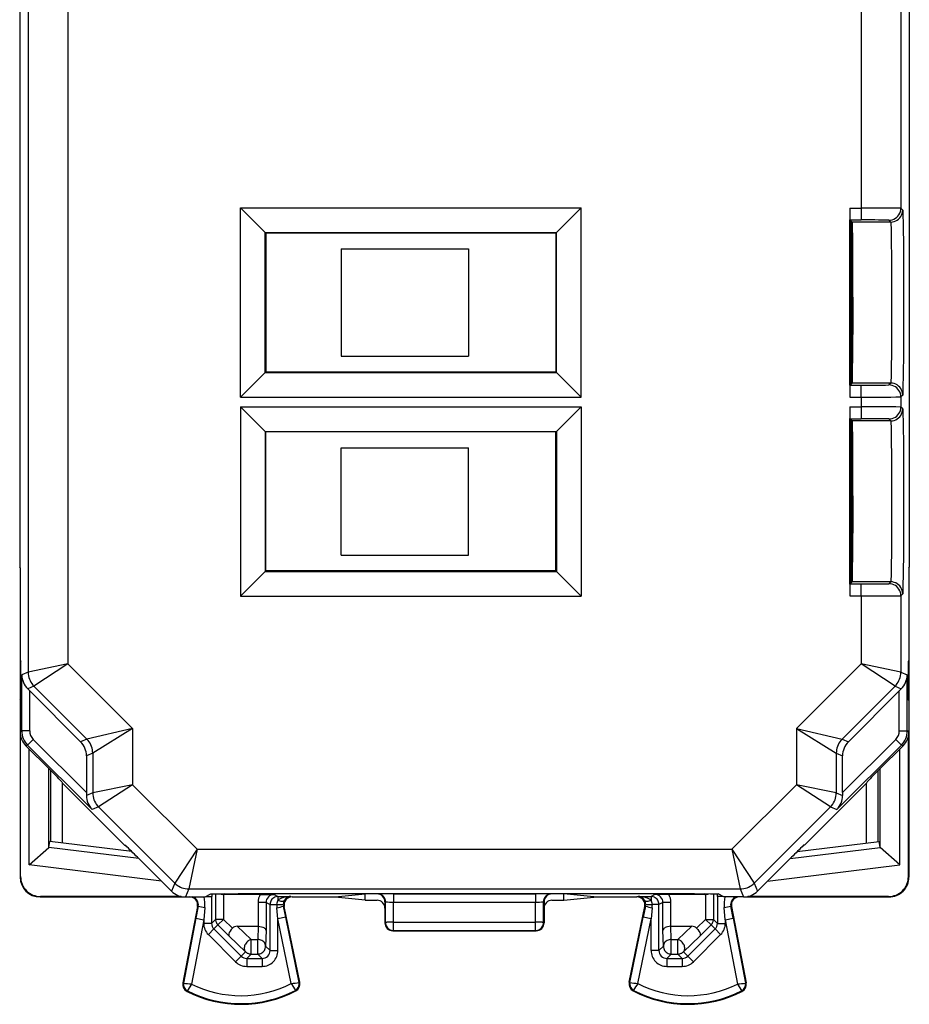
# Model space of a CAD drawing. Extents: x 0 to 420, y 0 to 297.
# Drawn here: x 305 to 328, y 109 to 134 of the extents above; entities that cross this region are included whole.
import ezdxf

# ---------------------------------------------------------------- set-up
doc = ezdxf.new("R2010")
doc.units = 0
doc.layers.get('0').update_dxf_attribs({"linetype": 'CONTINUOUS'})

msp = doc.modelspace()

# ---------------------------------------------------------------- linework, layer by layer
at = {"color": 7}
for p, q in [((305.378357, 151.185669), (305.378357, 117.59053)), ((306.378326, 150.978577), (306.378326, 117.79763)), ((327.537598, 148.540848), (327.537598, 120.235352)), ((305.165344, 142.188095), (305.165344, 120.235352)), ((326.324646, 134.510223), (326.324646, 129.265991)), ((327.324585, 134.516266), (327.324585, 129.259933)), ((310.719788, 129.269806), (311.341003, 128.648575)), ((310.719788, 129.269806), (319.283173, 129.269806)), ((310.719788, 124.506401), (310.719788, 129.269806)), ((319.283173, 129.269806), (318.661957, 128.648575)), ((319.283173, 124.506401), (319.283173, 129.269806)), ((326.040955, 129.265991), (326.040955, 128.968597)), ((326.040955, 129.265991), (326.324646, 129.265991)), ((326.324646, 129.265991), (326.324646, 128.966003)), ((327.371521, 129.213013), (327.324585, 129.259933)), ((326.040955, 124.80761), (326.040955, 128.968597)), ((326.051422, 128.95813), (326.043549, 128.966003)), ((326.043549, 128.966003), (326.324646, 128.966003)), ((326.064514, 128.945038), (326.051422, 128.95813)), ((326.064514, 124.831169), (326.064514, 128.945038)), ((326.096527, 128.913025), (326.064514, 128.945038)), ((326.094269, 128.915268), (326.094269, 124.860924)), ((327.071533, 128.913025), (326.096527, 128.913025)), ((327.071533, 128.913025), (327.024597, 128.959946)), ((311.341003, 128.648575), (318.661957, 128.648575)), ((311.341003, 125.127625), (311.341003, 128.648575)), ((311.351471, 128.638107), (311.341003, 128.648575)), ((318.651489, 128.638107), (311.351471, 128.638107)), ((311.351471, 128.638107), (311.351471, 125.1381)), ((318.651489, 128.638107), (318.661957, 128.648575)), ((318.651489, 128.638107), (318.651489, 125.1381)), ((318.661957, 125.127625), (318.661957, 128.648575)), ((313.251465, 128.238098), (313.251465, 125.538101)), ((313.251465, 128.238098), (316.451477, 128.238098)), ((316.451477, 128.238098), (316.451477, 125.538101)), ((313.251465, 125.538101), (316.451477, 125.538101)), ((310.719788, 124.506401), (311.341003, 125.127625)), ((311.351471, 125.1381), (311.341003, 125.127625)), ((311.341003, 125.127625), (318.661957, 125.127625)), ((318.651489, 125.1381), (311.351471, 125.1381)), ((318.651489, 125.1381), (318.661957, 125.127625)), ((319.283173, 124.506401), (318.661957, 125.127625)), ((326.051422, 124.818077), (326.043549, 124.810204)), ((326.064514, 124.831169), (326.051422, 124.818077)), ((326.096497, 124.863174), (326.064514, 124.831169)), ((327.071533, 124.863174), (326.096497, 124.863174)), ((327.071533, 124.863174), (327.024597, 124.816261)), ((326.040955, 124.80761), (326.040955, 124.510216)), ((326.043549, 124.810204), (326.324646, 124.810204)), ((326.324646, 124.510216), (326.324646, 124.810204)), ((310.719788, 124.506401), (319.283173, 124.506401)), ((326.040955, 124.510216), (326.324646, 124.510216)), ((326.324646, 124.510216), (326.324646, 124.265991)), ((327.371521, 124.563187), (327.324585, 124.516273)), ((327.324585, 124.516273), (327.324585, 124.259933)), ((310.719788, 124.269798), (310.719788, 119.506401)), ((310.719788, 124.269798), (311.341003, 123.648575)), ((310.719788, 124.269798), (319.283173, 124.269798)), ((319.283173, 124.269798), (318.661957, 123.648575)), ((319.283173, 124.269798), (319.283173, 119.506401)), ((326.040955, 124.265991), (326.324646, 124.265991)), ((326.040955, 124.265991), (326.040955, 123.968597)), ((326.324646, 124.265991), (326.324646, 123.965996)), ((327.371521, 124.213013), (327.324585, 124.259933)), ((326.040955, 119.80761), (326.040955, 123.968597)), ((326.043549, 123.965996), (326.324646, 123.965996)), ((326.051422, 123.958122), (326.043549, 123.965996)), ((326.064514, 123.94503), (326.051422, 123.958122)), ((326.064514, 119.831169), (326.064514, 123.94503)), ((326.096497, 123.913025), (326.064514, 123.94503)), ((326.094269, 123.915268), (326.094269, 119.860924)), ((327.071533, 123.913025), (326.096497, 123.913025)), ((327.071533, 123.913025), (327.024597, 123.959946)), ((311.341003, 123.648575), (311.341003, 120.127625)), ((311.341003, 123.648575), (318.661957, 123.648575)), ((311.351471, 123.6381), (311.341003, 123.648575)), ((318.651489, 123.6381), (311.351471, 123.6381)), ((311.351471, 120.1381), (311.351471, 123.6381)), ((318.651489, 123.6381), (318.661957, 123.648575)), ((318.651489, 120.1381), (318.651489, 123.6381)), ((318.661957, 123.648575), (318.661957, 120.127625)), ((313.251465, 120.538101), (313.251465, 123.238098)), ((313.251465, 123.238098), (316.451477, 123.238098)), ((316.451477, 120.538101), (316.451477, 123.238098)), ((313.251465, 120.538101), (316.451477, 120.538101)), ((305.176483, 120.213104), (305.165344, 120.235352)), ((305.176483, 120.213104), (305.176483, 117.8881)), ((305.176483, 120.213104), (305.176483, 120.085358)), ((310.719788, 119.506401), (311.341003, 120.127625)), ((311.351471, 120.1381), (311.341003, 120.127625)), ((311.341003, 120.127625), (318.661957, 120.127625)), ((318.651489, 120.1381), (311.351471, 120.1381)), ((318.651489, 120.1381), (318.661957, 120.127625)), ((319.283173, 119.506401), (318.661957, 120.127625)), ((327.526489, 120.213097), (327.537598, 120.235352)), ((327.526489, 120.213097), (327.526489, 117.8881)), ((305.176483, 120.085358), (305.176483, 120.063103)), ((305.176483, 120.063103), (305.176483, 112.438385)), ((326.040955, 119.80761), (326.040955, 119.510216)), ((326.051422, 119.818077), (326.043549, 119.810204)), ((326.043549, 119.810204), (326.324615, 119.810204)), ((326.064514, 119.831169), (326.051422, 119.818077)), ((326.096497, 119.863174), (326.064514, 119.831169)), ((327.071533, 119.863174), (326.096497, 119.863174)), ((326.324615, 119.510216), (326.324615, 119.810204)), ((327.071533, 119.863174), (327.024597, 119.816261)), ((310.719788, 119.506401), (319.283173, 119.506401)), ((326.040955, 119.510216), (326.324615, 119.510216)), ((326.324615, 119.510216), (326.324615, 117.79763)), ((327.371521, 119.563187), (327.324585, 119.516273)), ((327.324585, 119.516273), (327.324585, 117.59053)), ((305.176483, 117.8881), (305.18988, 117.861305)), ((327.526489, 117.8881), (327.513092, 117.861305)), ((327.526489, 117.8881), (327.526489, 116.8881)), ((305.187592, 116.910355), (305.187592, 117.865845)), ((306.378326, 117.79763), (305.378357, 117.59053)), ((306.378326, 117.79763), (305.524811, 117.236992)), ((308.001984, 116.173965), (306.378326, 117.79763)), ((324.700958, 116.173965), (326.324615, 117.79763)), ((327.324585, 117.59053), (326.324615, 117.79763)), ((327.178162, 117.236992), (326.324615, 117.79763)), ((327.51535, 116.910355), (327.51535, 117.865845)), ((305.378357, 117.59053), (305.218384, 117.524269)), ((305.218384, 116.112556), (305.218384, 117.524269)), ((327.324585, 117.59053), (327.484558, 117.524269)), ((327.484558, 116.112556), (327.484558, 117.524269)), ((305.524811, 117.236992), (305.366486, 117.171417)), ((305.418365, 117.119621), (305.366486, 117.171417)), ((306.855591, 115.906212), (305.524811, 117.236992)), ((325.847382, 115.906212), (327.178162, 117.236992)), ((327.178162, 117.236992), (327.336456, 117.171417)), ((327.284576, 117.119621), (327.336456, 117.171417)), ((305.176483, 116.8881), (305.18988, 116.914894)), ((305.418365, 116.112556), (305.418365, 117.119621)), ((306.697327, 115.84066), (305.418365, 117.119621)), ((326.005615, 115.84066), (327.284576, 117.119621)), ((327.284576, 116.112556), (327.284576, 117.119621)), ((327.526489, 116.8881), (327.513092, 116.914894)), ((305.176483, 116.8881), (305.176483, 116.0952)), ((327.526489, 116.8881), (327.526489, 116.0952)), ((308.001984, 116.173965), (306.855591, 115.906212)), ((308.001984, 116.173965), (307.002014, 115.552673)), ((308.001984, 116.173965), (308.001984, 114.76226)), ((324.700958, 116.173965), (325.847382, 115.906212)), ((324.700958, 116.173965), (324.700958, 114.762253)), ((324.700958, 116.173965), (325.700928, 115.552666)), ((305.218384, 116.112556), (305.176483, 116.0952)), ((305.187592, 112.449211), (305.187592, 115.990303)), ((305.418365, 116.112556), (305.218384, 116.112556)), ((306.855591, 115.906212), (306.697327, 115.84066)), ((325.847382, 115.906212), (326.005615, 115.84066)), ((327.284576, 116.112556), (327.484558, 116.112556)), ((327.526489, 116.0952), (327.484558, 116.112556)), ((327.51535, 112.449211), (327.51535, 115.990303)), ((327.526489, 116.094086), (327.526489, 112.438385)), ((305.364807, 115.759018), (305.322906, 115.741661)), ((305.924194, 115.140381), (305.322906, 115.741661)), ((305.506226, 115.900436), (305.364807, 115.759018)), ((306.988495, 114.135353), (305.364807, 115.759018)), ((305.399475, 112.743019), (305.399475, 115.665108)), ((306.843781, 114.562897), (305.506226, 115.900436)), ((327.338135, 115.759018), (325.714478, 114.135353)), ((327.196716, 115.900429), (325.859192, 114.562897)), ((326.778748, 115.140381), (327.380035, 115.741661)), ((327.196716, 115.900429), (327.338135, 115.759018)), ((327.303497, 112.743019), (327.303497, 115.665108)), ((327.380035, 115.741661), (327.338135, 115.759018)), ((307.002014, 115.552673), (306.843781, 115.487122)), ((306.843781, 115.487122), (306.843781, 114.562897)), ((307.002014, 115.552673), (307.002014, 114.555161)), ((325.700928, 115.552666), (325.700928, 114.555161)), ((325.700928, 115.552666), (325.859192, 115.487122)), ((325.859192, 114.562897), (325.859192, 115.487122)), ((305.899384, 113.188095), (305.899384, 115.165184)), ((326.803558, 113.188095), (326.803558, 115.165176)), ((305.951477, 113.328133), (305.951477, 115.113091)), ((326.751465, 113.328133), (326.751465, 115.113083)), ((306.224182, 114.836723), (306.239258, 114.800323)), ((306.239258, 114.800323), (307.801483, 113.238098)), ((306.239258, 113.292801), (306.239258, 114.800323)), ((308.001984, 114.76226), (307.002014, 114.555161)), ((308.001984, 114.76226), (307.148468, 114.201614)), ((308.001984, 114.76226), (309.624298, 113.139946)), ((324.700958, 114.762253), (323.078644, 113.139946)), ((325.700928, 114.555161), (324.700958, 114.762253)), ((325.554474, 114.201614), (324.700958, 114.762253)), ((326.463684, 114.800323), (324.901459, 113.238098)), ((326.47876, 114.836723), (326.463684, 114.800323)), ((326.463684, 113.292801), (326.463684, 114.800323)), ((306.843781, 114.562897), (306.843719, 114.489586)), ((307.002014, 114.555161), (306.843719, 114.489586)), ((325.700928, 114.555161), (325.859222, 114.489578)), ((325.859192, 114.562897), (325.859222, 114.489578)), ((307.148468, 114.201614), (306.988495, 114.135353)), ((307.148468, 114.201614), (309.06366, 112.28643)), ((325.554474, 114.201614), (323.639282, 112.28643)), ((325.554474, 114.201614), (325.714478, 114.135353)), ((305.399475, 112.743019), (305.895752, 113.182083)), ((308.160583, 112.903999), (305.895752, 113.182083)), ((305.899292, 113.187645), (305.896179, 113.182495)), ((305.899384, 113.188095), (305.920044, 113.331993)), ((307.985809, 113.078354), (305.920044, 113.331993)), ((307.801483, 113.238098), (307.822784, 113.238098)), ((324.542389, 112.903999), (326.80722, 113.182083)), ((324.717163, 113.078354), (326.782898, 113.331993)), ((324.901459, 113.238098), (324.880188, 113.238098)), ((326.803558, 113.188095), (326.782898, 113.331993)), ((326.80365, 113.187645), (326.806793, 113.182495)), ((327.303497, 112.743019), (326.80722, 113.182083)), ((308.126465, 112.938103), (308.980042, 112.084541)), ((309.624298, 113.139946), (309.06366, 112.28643)), ((309.624298, 113.139946), (309.417206, 112.139984)), ((309.624298, 113.139946), (323.078644, 113.139946)), ((323.078644, 113.139946), (323.639282, 112.28643)), ((323.078644, 113.139946), (323.285767, 112.139984)), ((324.576477, 112.938103), (323.722931, 112.084541)), ((308.73056, 112.334015), (305.399475, 112.743019)), ((323.972382, 112.334015), (327.303497, 112.743019)), ((305.187592, 112.449211), (305.176483, 112.43808)), ((327.51535, 112.449211), (327.526489, 112.43808)), ((309.06366, 112.28643), (308.980042, 112.084541)), ((323.639282, 112.28643), (323.722931, 112.084541)), ((305.687592, 111.949226), (305.676453, 111.938103)), ((309.228699, 111.949226), (305.687592, 111.949226)), ((309.417206, 112.139984), (309.333588, 111.938103)), ((309.417206, 112.139984), (323.285767, 112.139984)), ((309.826477, 111.938103), (309.976227, 112.012978)), ((309.847351, 111.948425), (309.992401, 111.950066)), ((309.849152, 111.949295), (309.994141, 111.950943)), ((309.992401, 111.950066), (309.994141, 111.950943)), ((309.992401, 111.950066), (309.992401, 111.274719)), ((309.994141, 112.014893), (309.994141, 111.950943)), ((310.09201, 112.018105), (310.09201, 111.374329)), ((310.295166, 112.001587), (310.291992, 112.001617)), ((310.291992, 112.001587), (310.291992, 111.374329)), ((310.295441, 112.001587), (310.335968, 112.021843)), ((311.215546, 112.001587), (310.295441, 112.001587)), ((311.215546, 112.001587), (311.560974, 111.999855)), ((311.560974, 111.999855), (311.660522, 111.950081)), ((311.660522, 111.950081), (311.660522, 111.859444)), ((311.660522, 111.950081), (311.98703, 111.950081)), ((311.675964, 112.02755), (321.026978, 112.02755)), ((311.98703, 111.950081), (312.013977, 111.938103)), ((313.09906, 111.938103), (313.851471, 112.013153)), ((313.851471, 111.938103), (313.851471, 112.013153)), ((314.151428, 112.013153), (313.851471, 112.013153)), ((314.165741, 112.016731), (314.151428, 112.013153)), ((314.565521, 112.020103), (314.565521, 111.809639)), ((314.565521, 112.020103), (318.137451, 112.020103)), ((318.137451, 112.020103), (318.137451, 111.809639)), ((318.551544, 112.013153), (318.537231, 112.016731)), ((318.851471, 112.013153), (318.551544, 112.013153)), ((318.851471, 111.938103), (318.851471, 112.013153)), ((319.603882, 111.938103), (318.851471, 112.013153)), ((320.715912, 111.950081), (320.688965, 111.938103)), ((320.715912, 111.950081), (321.04245, 111.950081)), ((321.141998, 111.999855), (321.04245, 111.950081)), ((321.04245, 111.950081), (321.04245, 111.859444)), ((321.487427, 112.001587), (321.141998, 111.999855)), ((322.407501, 112.001587), (321.487427, 112.001587)), ((322.366974, 112.021843), (322.407501, 112.001587)), ((322.407776, 112.001587), (322.41095, 112.001617)), ((322.41095, 112.001587), (322.41095, 111.374329)), ((322.610931, 112.018105), (322.610931, 111.374329)), ((322.708801, 112.014893), (322.708801, 111.950943)), ((322.710541, 111.950066), (322.708801, 111.950943)), ((322.853821, 111.949295), (322.708801, 111.950943)), ((322.855591, 111.948418), (322.710541, 111.950066)), ((322.710541, 111.950066), (322.710541, 111.274712)), ((322.876465, 111.938103), (322.726715, 112.012978)), ((323.285767, 112.139984), (323.369385, 111.938103)), ((327.015381, 111.949226), (323.474274, 111.949226)), ((327.015381, 111.949226), (327.026489, 111.938103)), ((305.6763, 111.938103), (309.333099, 111.938103)), ((309.635437, 111.700569), (309.267548, 109.776443)), ((309.333588, 111.938103), (309.826477, 111.938103)), ((309.654541, 111.709145), (309.596039, 111.403564)), ((309.654541, 111.709145), (309.635437, 111.700569)), ((311.360931, 111.799896), (311.16095, 111.799896)), ((311.16095, 111.799896), (311.16095, 111.200592)), ((311.360931, 111.799896), (311.360931, 111.092148)), ((311.360931, 111.799896), (311.460541, 111.750092)), ((311.460541, 110.591499), (311.460541, 111.750092)), ((311.460541, 111.750092), (311.627625, 111.750092)), ((311.627625, 111.750092), (311.79425, 111.748421)), ((311.856384, 111.426628), (311.798798, 111.706429)), ((311.798798, 111.706429), (311.818054, 111.697853)), ((312.209869, 109.791939), (311.818054, 111.697853)), ((312.013977, 111.938103), (313.09906, 111.938103)), ((313.09906, 111.930031), (313.09906, 111.938103)), ((313.851471, 111.85498), (313.09906, 111.930031)), ((313.851471, 111.85498), (313.851471, 111.938103)), ((313.851471, 111.85498), (314.151489, 111.85498)), ((314.365601, 111.816734), (314.351471, 111.813202)), ((314.351471, 111.813202), (314.351471, 111.654968)), ((314.366577, 111.295547), (314.365601, 111.816734)), ((314.565521, 111.809639), (318.137451, 111.809639)), ((314.566437, 111.306015), (314.565521, 111.809639)), ((318.136505, 111.306015), (318.137451, 111.809639)), ((318.336395, 111.295547), (318.337341, 111.816734)), ((318.351471, 111.813202), (318.337341, 111.816734)), ((318.351471, 111.813202), (318.351471, 111.654968)), ((318.551483, 111.85498), (318.851471, 111.85498)), ((318.851471, 111.85498), (318.851471, 111.938103)), ((318.851471, 111.85498), (319.603882, 111.930031)), ((319.603882, 111.938103), (320.688965, 111.938103)), ((319.603882, 111.930031), (319.603882, 111.938103)), ((320.493073, 109.791939), (320.884888, 111.697853)), ((320.904175, 111.706429), (320.846558, 111.426628)), ((320.904175, 111.706429), (320.884888, 111.697853)), ((320.908691, 111.748421), (321.075348, 111.750092)), ((321.242401, 111.750092), (321.075348, 111.750092)), ((321.34201, 111.799896), (321.242401, 111.750092)), ((321.242401, 110.591499), (321.242401, 111.750092)), ((321.541992, 111.799896), (321.34201, 111.799896)), ((321.34201, 111.092148), (321.34201, 111.799896)), ((321.541992, 111.200592), (321.541992, 111.799896)), ((323.369385, 111.938103), (322.876465, 111.938103)), ((323.106934, 111.403564), (323.048431, 111.709145)), ((323.048431, 111.709145), (323.067535, 111.700569)), ((323.067535, 111.700569), (323.435425, 109.776443)), ((323.369873, 111.938103), (327.026642, 111.938103)), ((309.821686, 111.671593), (309.79245, 111.366005)), ((311.660522, 111.38636), (311.631714, 111.666168)), ((314.351471, 111.654968), (314.351471, 111.28801)), ((318.351471, 111.654968), (318.351471, 111.28801)), ((321.071228, 111.666161), (321.04245, 111.38636)), ((322.910522, 111.366005), (322.881256, 111.671593)), ((309.596039, 111.403564), (309.284302, 109.773232)), ((309.79245, 111.366005), (309.483154, 109.748337)), ((309.596039, 111.403564), (309.79245, 111.366005)), ((309.79245, 111.366005), (309.79245, 111.274719)), ((309.992401, 111.274719), (309.79245, 111.274719)), ((309.992401, 111.274719), (310.09201, 111.374329)), ((310.050934, 111.133308), (310.150604, 111.232971)), ((310.291992, 111.374329), (310.09201, 111.374329)), ((310.291992, 111.374329), (310.150604, 111.232971)), ((310.432678, 110.95079), (310.150604, 111.232971)), ((310.513184, 111.153084), (310.291992, 111.374329)), ((310.985474, 110.869209), (310.636414, 111.2006)), ((310.636414, 111.2006), (311.159363, 111.2006)), ((311.159363, 111.2006), (311.150482, 110.869209)), ((311.15976, 111.2006), (311.160706, 111.200592)), ((311.856384, 111.426628), (311.660522, 111.38636)), ((311.994659, 109.760902), (311.660522, 111.38636)), ((311.660522, 110.591499), (311.660522, 111.38636)), ((312.193146, 109.788506), (311.856384, 111.426628)), ((314.351471, 111.28801), (314.366577, 111.295547)), ((314.566437, 111.306015), (318.136505, 111.306015)), ((314.566437, 111.095581), (314.566437, 111.306015)), ((318.136505, 111.095581), (318.136505, 111.306015)), ((318.336395, 111.295547), (318.351471, 111.28801)), ((320.509796, 109.788506), (320.846558, 111.426628)), ((320.708282, 109.760902), (321.04245, 111.38636)), ((321.04245, 111.38636), (320.846558, 111.426628)), ((321.04245, 110.591499), (321.04245, 111.38636)), ((321.543182, 111.2006), (321.542267, 111.200592)), ((321.543579, 111.2006), (322.066559, 111.2006)), ((321.55246, 110.869209), (321.543579, 111.2006)), ((322.066559, 111.2006), (321.717468, 110.869209)), ((322.189789, 111.153084), (322.41095, 111.374329)), ((322.270264, 110.95079), (322.552368, 111.232971)), ((322.41095, 111.374329), (322.610931, 111.374329)), ((322.41095, 111.374329), (322.552368, 111.232971)), ((322.652039, 111.133308), (322.552368, 111.232971)), ((322.710541, 111.274712), (322.610931, 111.374329)), ((322.710541, 111.274712), (322.910522, 111.274712)), ((322.910522, 111.366005), (323.106934, 111.403564)), ((322.910522, 111.366005), (323.219818, 109.748337)), ((322.910522, 111.366005), (322.910522, 111.274712)), ((323.106934, 111.403564), (323.41864, 109.773232)), ((310.050934, 111.133308), (309.909515, 110.991951)), ((309.909515, 110.991951), (310.592529, 110.308739)), ((310.050934, 111.133308), (310.733948, 110.450096)), ((310.844086, 110.560234), (310.432678, 110.95079)), ((311.360931, 111.092148), (311.350464, 110.701591)), ((314.551483, 111.088104), (314.566437, 111.095581)), ((314.551483, 111.088104), (318.151489, 111.088097)), ((314.566437, 111.095581), (318.136505, 111.095581)), ((318.136505, 111.095581), (318.151489, 111.088097)), ((321.352509, 110.701591), (321.34201, 111.092148)), ((322.270264, 110.95079), (321.858887, 110.560234)), ((322.652039, 111.133308), (321.969025, 110.450089)), ((322.793427, 110.991951), (322.110413, 110.308739)), ((322.652039, 111.133308), (322.793427, 110.991951)), ((310.985474, 110.869209), (311.150482, 110.869209)), ((310.985474, 110.501617), (310.985474, 110.869209)), ((311.150482, 110.501617), (311.150482, 110.869209)), ((311.350464, 110.701591), (311.460541, 110.591499)), ((321.352509, 110.701591), (321.242401, 110.591499)), ((321.55246, 110.869209), (321.717468, 110.869209)), ((321.55246, 110.501617), (321.55246, 110.869209)), ((321.717468, 110.501617), (321.717468, 110.869209)), ((310.733948, 110.450096), (310.844086, 110.560234)), ((310.875397, 110.391533), (310.985474, 110.501617)), ((310.985474, 110.501617), (311.150482, 110.501617)), ((311.150482, 110.501617), (311.26059, 110.391533)), ((311.460541, 110.591499), (311.660522, 110.591499)), ((321.242401, 110.591499), (321.04245, 110.591499)), ((321.55246, 110.501617), (321.442383, 110.391533)), ((321.55246, 110.501617), (321.717468, 110.501617)), ((321.717468, 110.501617), (321.827576, 110.391533)), ((321.858887, 110.560234), (321.969025, 110.450089)), ((310.733948, 110.450096), (310.592529, 110.308739)), ((310.875397, 110.391533), (311.26059, 110.391533)), ((310.875397, 110.391533), (310.875397, 110.191559)), ((311.26059, 110.391533), (311.26059, 110.191559)), ((321.442383, 110.391533), (321.827576, 110.391533)), ((321.442383, 110.391533), (321.442383, 110.191559)), ((321.827576, 110.391533), (321.827576, 110.191559)), ((321.969025, 110.450089), (322.110413, 110.308739)), ((310.875397, 110.191559), (311.26059, 110.191559)), ((321.442383, 110.191559), (321.827576, 110.191559)), ((309.284302, 109.773232), (309.267548, 109.776443)), ((312.193146, 109.788506), (312.209869, 109.791939)), ((320.509796, 109.788506), (320.493073, 109.791939)), ((323.41864, 109.773232), (323.435425, 109.776443)), ((309.3815, 109.575607), (309.37381, 109.560364)), ((312.098083, 109.589233), (312.105927, 109.574066)), ((320.604858, 109.589233), (320.597015, 109.574066)), ((323.321442, 109.575607), (323.329163, 109.560364))]:
    msp.add_line(p, q, dxfattribs=at)
for points in [[(327.024567, 128.959961), (327.067291, 128.963013), (327.1091, 128.972107), (327.1492, 128.987061), (327.186798, 129.007568), (327.221039, 129.033234), (327.251312, 129.063507), (327.276947, 129.097748), (327.297455, 129.135315), (327.312408, 129.175415), (327.321564, 129.217255), (327.324615, 129.259949)], [(327.071564, 128.913025), (327.114227, 128.916077), (327.156036, 128.925171), (327.196136, 128.940155), (327.233673, 128.960663), (327.267975, 128.986298), (327.298248, 129.016571), (327.323883, 129.050842), (327.344391, 129.088409), (327.359406, 129.12851), (327.368439, 129.170319), (327.37149, 129.213013)], [(327.371521, 129.213013), (327.371765, 129.212601), (327.372223, 129.210815), (327.373688, 129.197525), (327.375122, 129.172485), (327.377899, 129.087677), (327.381714, 128.885498), (327.387848, 128.236786), (327.390656, 127.596054), (327.390747, 126.211662), (327.388184, 125.593765), (327.384155, 125.085999), (327.378998, 124.735458), (327.375732, 124.618698), (327.374054, 124.584244), (327.372375, 124.566101), (327.371796, 124.563705), (327.371613, 124.563309), (327.371521, 124.563187)], [(326.096527, 128.913025), (326.096649, 128.912827), (326.096924, 128.912048), (326.097748, 128.906754), (326.10022, 128.864273), (326.1026, 128.782623), (326.106964, 128.509094), (326.110718, 128.068665), (326.113159, 127.518768), (326.11377, 126.539024), (326.110168, 125.62265), (326.104492, 125.091225), (326.101074, 124.936989), (326.098053, 124.872452), (326.097015, 124.864555), (326.09668, 124.863449), (326.096497, 124.863174)], [(327.071533, 128.913025), (327.071686, 128.912796), (327.072052, 128.911911), (327.07309, 128.905731), (327.076111, 128.856186), (327.07901, 128.762741), (327.084076, 128.464752), (327.08844, 127.980621), (327.090942, 127.407394), (327.090424, 126.200836), (327.087494, 125.661125), (327.082764, 125.214554), (327.078766, 125.003036), (327.076538, 124.930893), (327.073212, 124.871796), (327.072083, 124.864464), (327.071716, 124.863434), (327.071533, 124.863174)], [(327.37149, 124.563194), (327.368439, 124.605888), (327.359406, 124.647697), (327.344391, 124.687798), (327.323883, 124.725365), (327.298248, 124.759636), (327.267975, 124.789894), (327.233673, 124.815544), (327.196136, 124.836052), (327.156036, 124.851021), (327.114227, 124.860115), (327.071564, 124.863182)], [(327.324615, 124.516273), (327.321564, 124.558968), (327.312408, 124.600792), (327.297455, 124.640892), (327.276947, 124.678459), (327.251312, 124.712715), (327.221039, 124.742973), (327.186798, 124.768639), (327.1492, 124.789146), (327.1091, 124.8041), (327.067291, 124.813194), (327.024567, 124.816261)], [(327.024567, 123.959953), (327.067291, 123.963005), (327.1091, 123.972099), (327.1492, 123.987053), (327.186798, 124.007576), (327.221039, 124.033226), (327.251312, 124.063499), (327.276947, 124.097755), (327.297455, 124.135323), (327.312408, 124.175423), (327.321564, 124.217247), (327.324615, 124.259941)], [(327.071564, 123.913017), (327.114227, 123.916084), (327.156036, 123.925179), (327.196136, 123.940147), (327.233673, 123.960655), (327.267975, 123.986305), (327.298248, 124.016563), (327.323883, 124.050835), (327.344391, 124.088402), (327.359406, 124.128502), (327.368439, 124.170311), (327.37149, 124.213005)], [(327.371521, 124.213013), (327.371765, 124.212608), (327.372223, 124.210808), (327.373688, 124.197525), (327.375122, 124.172485), (327.377899, 124.087685), (327.381714, 123.885498), (327.387848, 123.236778), (327.390656, 122.596054), (327.390747, 121.211662), (327.388184, 120.593765), (327.384155, 120.085999), (327.378998, 119.735458), (327.375732, 119.618698), (327.374054, 119.584244), (327.372375, 119.566101), (327.371796, 119.563705), (327.371613, 119.563309), (327.371521, 119.563187)], [(326.096497, 123.913025), (326.096649, 123.912827), (326.096924, 123.912048), (326.097748, 123.906761), (326.10022, 123.864273), (326.1026, 123.782623), (326.106964, 123.509087), (326.110718, 123.068665), (326.113159, 122.518768), (326.11377, 121.539024), (326.110168, 120.62265), (326.104492, 120.091225), (326.101074, 119.936989), (326.098053, 119.872452), (326.097015, 119.864555), (326.09668, 119.863441), (326.096497, 119.863174)], [(327.071533, 123.913025), (327.071686, 123.912796), (327.072052, 123.911911), (327.07309, 123.905739), (327.076111, 123.856194), (327.07901, 123.762741), (327.084076, 123.464752), (327.08844, 122.980621), (327.090942, 122.407394), (327.090424, 121.200836), (327.087494, 120.661125), (327.082764, 120.214554), (327.078766, 120.003036), (327.076538, 119.930893), (327.073212, 119.871796), (327.072083, 119.864464), (327.071716, 119.863434), (327.071533, 119.863174)], [(327.324615, 119.516273), (327.321564, 119.558968), (327.312408, 119.600792), (327.297455, 119.640892), (327.276947, 119.678459), (327.251312, 119.712715), (327.221039, 119.742973), (327.186798, 119.768639), (327.1492, 119.789146), (327.1091, 119.8041), (327.067291, 119.813194), (327.024567, 119.816261)], [(327.37149, 119.563194), (327.368439, 119.605888), (327.359406, 119.647697), (327.344391, 119.687798), (327.323883, 119.725365), (327.298248, 119.759636), (327.267975, 119.789894), (327.233673, 119.815544), (327.196136, 119.836052), (327.156036, 119.851021), (327.114227, 119.860115), (327.071564, 119.863182)], [(305.378387, 117.590538), (305.38028, 117.546959), (305.386017, 117.503716), (305.395416, 117.461128), (305.408539, 117.419518), (305.425201, 117.379234), (305.445343, 117.340538), (305.468781, 117.303764), (305.495392, 117.269157), (305.524811, 117.236992)], [(327.178131, 117.236992), (327.207611, 117.269157), (327.234161, 117.303764), (327.257599, 117.340538), (327.27774, 117.379234), (327.294464, 117.419518), (327.307526, 117.461128), (327.316986, 117.503716), (327.322662, 117.546959), (327.324615, 117.590538)], [(307.001984, 115.552666), (307.000153, 115.596245), (306.994415, 115.639488), (306.985016, 115.682076), (306.971832, 115.723686), (306.95517, 115.763969), (306.935028, 115.802666), (306.911591, 115.839439), (306.88504, 115.874046), (306.855621, 115.906212)], [(325.847321, 115.906212), (325.817902, 115.874046), (325.791351, 115.839439), (325.767914, 115.802666), (325.747772, 115.763969), (325.73111, 115.723671), (325.717926, 115.68206), (325.708527, 115.639488), (325.702789, 115.596245), (325.700958, 115.552666)], [(307.002045, 114.555168), (307.003937, 114.511589), (307.009674, 114.468346), (307.019073, 114.425758), (307.032196, 114.384148), (307.048859, 114.343864), (307.069, 114.305168), (307.092438, 114.268394), (307.119049, 114.233788), (307.148468, 114.201622)], [(325.554474, 114.201622), (325.583954, 114.233788), (325.610504, 114.268394), (325.633942, 114.305168), (325.654083, 114.343864), (325.670807, 114.384148), (325.683868, 114.425758), (325.693329, 114.468346), (325.699005, 114.511589), (325.700958, 114.555168)], [(309.063629, 112.28643), (309.095856, 112.256966), (309.130402, 112.2304), (309.167206, 112.206978), (309.205902, 112.186836), (309.246246, 112.170143), (309.287811, 112.157036), (309.330353, 112.147575), (309.373627, 112.141899), (309.417206, 112.139977)], [(323.285797, 112.139977), (323.329376, 112.141899), (323.372589, 112.147575), (323.415192, 112.157036), (323.456757, 112.170143), (323.497101, 112.186836), (323.535797, 112.206978), (323.57254, 112.2304), (323.607147, 112.256966), (323.639313, 112.28643)], [(309.976227, 112.012978), (309.977264, 112.01329), (309.981689, 112.013931), (310.013489, 112.015816), (310.071808, 112.017624), (310.257477, 112.020889), (310.658447, 112.024597), (311.149139, 112.026817), (311.675964, 112.02755)], [(311.660553, 111.950081), (311.632111, 111.948051), (311.604156, 111.941978), (311.577423, 111.931999), (311.552399, 111.918327), (311.529572, 111.901222), (311.50943, 111.88105), (311.49234, 111.858208), (311.478668, 111.833153), (311.468658, 111.806419), (311.462555, 111.778557), (311.460541, 111.750084)], [(311.98703, 111.950081), (311.944244, 111.948692), (311.902008, 111.944939), (311.860748, 111.938866), (311.820953, 111.930534), (311.783234, 111.920052), (311.747833, 111.907539), (311.715363, 111.89315), (311.686188, 111.877068), (311.660492, 111.859444)], [(314.365631, 111.816734), (314.363556, 111.845192), (314.357513, 111.87307), (314.347565, 111.899803), (314.333893, 111.924843), (314.316803, 111.947685), (314.2966, 111.967857), (314.273773, 111.984947), (314.248749, 111.998634), (314.222076, 112.008614), (314.194183, 112.014687), (314.165741, 112.016716)], [(318.537262, 112.016716), (318.50882, 112.014687), (318.480927, 112.008614), (318.454254, 111.998634), (318.42923, 111.984947), (318.406403, 111.967857), (318.3862, 111.947685), (318.36911, 111.924843), (318.355438, 111.899803), (318.34549, 111.87307), (318.339386, 111.845192), (318.337311, 111.816734)], [(321.04245, 111.859444), (321.016754, 111.877068), (320.987579, 111.89315), (320.955109, 111.907539), (320.919708, 111.920052), (320.881989, 111.930534), (320.842194, 111.938866), (320.800934, 111.944939), (320.758698, 111.948692), (320.715912, 111.950081)], [(321.026978, 112.02755), (321.606201, 112.026657), (322.137848, 112.023941), (322.54187, 112.019447), (322.664307, 112.016708), (322.702179, 112.015236), (322.722961, 112.013733), (322.725952, 112.013229), (322.726715, 112.012978)], [(321.242462, 111.750084), (321.240387, 111.778557), (321.234283, 111.806419), (321.224335, 111.833153), (321.210663, 111.858208), (321.193573, 111.88105), (321.17337, 111.901222), (321.150543, 111.918327), (321.125519, 111.931999), (321.098785, 111.941978), (321.070892, 111.948051), (321.04245, 111.950081)], [(311.660553, 111.859459), (311.684723, 111.84948), (311.708527, 111.841774), (311.731354, 111.83651), (311.752838, 111.833763), (311.772614, 111.83358), (311.790192, 111.835991), (311.805267, 111.84095), (311.817657, 111.848335), (311.826996, 111.858025)], [(320.876007, 111.858025), (320.885345, 111.848335), (320.897736, 111.84095), (320.912811, 111.835991), (320.930389, 111.83358), (320.950104, 111.833763), (320.971588, 111.83651), (320.994476, 111.841774), (321.018219, 111.84948), (321.04245, 111.859459)], [(310.09201, 111.374321), (310.092804, 111.356895), (310.095062, 111.339622), (310.098846, 111.322594), (310.104095, 111.305962), (310.110748, 111.289848), (310.118805, 111.274376), (310.128204, 111.259666), (310.138824, 111.245842), (310.150604, 111.232964)], [(311.16095, 111.200592), (311.204407, 111.197617), (311.245422, 111.189667), (311.282898, 111.176949), (311.301819, 111.167793), (311.318634, 111.15731), (311.33725, 111.141586), (311.3508, 111.124443), (311.358704, 111.106483), (311.360931, 111.092148)], [(314.566437, 111.306023), (314.538605, 111.30587), (314.511322, 111.305504), (314.485077, 111.304955), (314.46048, 111.304222), (314.437897, 111.303337), (314.417816, 111.302269), (314.400665, 111.301094), (314.386688, 111.299797), (314.376251, 111.298424), (314.369476, 111.297005), (314.366547, 111.295555)], [(314.366547, 111.295555), (314.368622, 111.267097), (314.374664, 111.23922), (314.384674, 111.212517), (314.398346, 111.187462), (314.415436, 111.164635), (314.435577, 111.144463), (314.458405, 111.127373), (314.483429, 111.113686), (314.510162, 111.103706), (314.537994, 111.097618), (314.566437, 111.095573)], [(318.336395, 111.295555), (318.333466, 111.297005), (318.326691, 111.298424), (318.316254, 111.299797), (318.302277, 111.301094), (318.285126, 111.302269), (318.265045, 111.303337), (318.242462, 111.304222), (318.217865, 111.304955), (318.19162, 111.305504), (318.164337, 111.30587), (318.136505, 111.306023)], [(318.136505, 111.095573), (318.164948, 111.097618), (318.19278, 111.103706), (318.219513, 111.113686), (318.244537, 111.127373), (318.267365, 111.144463), (318.287506, 111.164635), (318.304596, 111.187462), (318.318268, 111.212517), (318.328278, 111.23922), (318.33432, 111.267097), (318.336395, 111.295555)], [(321.541992, 111.200592), (321.498566, 111.197617), (321.45752, 111.189667), (321.420044, 111.176949), (321.401123, 111.167793), (321.384308, 111.15731), (321.365692, 111.141586), (321.352173, 111.124443), (321.344238, 111.106483), (321.34201, 111.092148)], [(322.552338, 111.232964), (322.564117, 111.245842), (322.574738, 111.259666), (322.584137, 111.274376), (322.592194, 111.289848), (322.598846, 111.305962), (322.604095, 111.322594), (322.60788, 111.339622), (322.610138, 111.356895), (322.610931, 111.374321)], [(310.513184, 111.153084), (310.482239, 111.118126), (310.456268, 111.081619), (310.436646, 111.045166), (310.424652, 111.010612), (310.421509, 110.986588), (310.424164, 110.96624), (310.432678, 110.95079)], [(322.189789, 111.153084), (322.220703, 111.118118), (322.246674, 111.081619), (322.266327, 111.045166), (322.27829, 111.010612), (322.281464, 110.986588), (322.278778, 110.96624), (322.270264, 110.95079)], [(310.985504, 110.869209), (310.961823, 110.860222), (310.938629, 110.848289), (310.91629, 110.833611), (310.895294, 110.816475), (310.875885, 110.797173), (310.858612, 110.776115), (310.843658, 110.753654), (310.83139, 110.730217), (310.821991, 110.70623), (310.815643, 110.682182), (310.812408, 110.65847), (310.812531, 110.635582), (310.815765, 110.61393), (310.822174, 110.59391), (310.831696, 110.57589), (310.844086, 110.560234)], [(311.350494, 110.701591), (311.348175, 110.725304), (311.341949, 110.748528), (311.331818, 110.770836), (311.318024, 110.791725), (311.300934, 110.810814), (311.280792, 110.827705), (311.258026, 110.842064), (311.233063, 110.853584), (311.206451, 110.862053), (311.178741, 110.867302), (311.150482, 110.869209)], [(311.150482, 110.501625), (311.178925, 110.503654), (311.206818, 110.509727), (311.233551, 110.519707), (311.258575, 110.533379), (311.281403, 110.550484), (311.301544, 110.570671), (311.318695, 110.593498), (311.332367, 110.618538), (311.342316, 110.645256), (311.348419, 110.673149), (311.350494, 110.701591)], [(321.55246, 110.869209), (321.5242, 110.867302), (321.49649, 110.862053), (321.469879, 110.853584), (321.444916, 110.842064), (321.42215, 110.827705), (321.402008, 110.810814), (321.384918, 110.791725), (321.371124, 110.770836), (321.360992, 110.748528), (321.354767, 110.725304), (321.352448, 110.701591)], [(321.352448, 110.701591), (321.354523, 110.673149), (321.360626, 110.645256), (321.370575, 110.618538), (321.384247, 110.593498), (321.401398, 110.570671), (321.421539, 110.550484), (321.444366, 110.533379), (321.469391, 110.519707), (321.496124, 110.509727), (321.524017, 110.503654), (321.55246, 110.501625)], [(321.858856, 110.560234), (321.871246, 110.57589), (321.880768, 110.59391), (321.887177, 110.61393), (321.890411, 110.635582), (321.890533, 110.65847), (321.887299, 110.682182), (321.880951, 110.70623), (321.871552, 110.730217), (321.859283, 110.753654), (321.84433, 110.776115), (321.827057, 110.797173), (321.807648, 110.816475), (321.786652, 110.833611), (321.764313, 110.848289), (321.741119, 110.860222), (321.717438, 110.869209)], [(310.844086, 110.560234), (310.856964, 110.548454), (310.870758, 110.537819), (310.885529, 110.528435), (310.90097, 110.520378), (310.917084, 110.513695), (310.933746, 110.508446), (310.950714, 110.504662), (310.968048, 110.502388), (310.985504, 110.501625)], [(321.717438, 110.501625), (321.734894, 110.502388), (321.752228, 110.504662), (321.769196, 110.508446), (321.785858, 110.513695), (321.801971, 110.520378), (321.817413, 110.528435), (321.832184, 110.537819), (321.845978, 110.548454), (321.858856, 110.560234)], [(309.483154, 109.748337), (309.385406, 109.585518), (309.381592, 109.577332), (309.381348, 109.576279), (309.381378, 109.575928), (309.3815, 109.575607)], [(311.994659, 109.760902), (312.092926, 109.601151), (312.097992, 109.590942), (312.098236, 109.58992), (312.098206, 109.589554), (312.098083, 109.589233)], [(323.219818, 109.748337), (323.317535, 109.585518), (323.32135, 109.577332), (323.321594, 109.576279), (323.321594, 109.575928), (323.321442, 109.575607)]]:
    msp.add_lwpolyline(points, dxfattribs=at)
for centre, radius, start, end in [((336.798309, 129.184418), 10.757382, 179.565591, 181.162398), ((326.609955, 81.212532), 48.053511, 89.147868, 90.340201), ((326.514954, 103.865341), 25.100687, 88.83762, 90.434409), ((336.798309, 124.591774), 10.757379, 178.837602, 180.434395), ((326.514954, 149.911163), 25.100978, 269.565591, 271.162359), ((326.609955, 172.564468), 48.054308, 269.659806, 270.852111), ((336.798309, 124.184425), 10.757382, 179.565591, 181.162398), ((326.609955, 76.212532), 48.053511, 89.147868, 90.340201), ((326.514954, 98.865341), 25.100687, 88.83762, 90.434409), ((336.798309, 119.591774), 10.757379, 178.837602, 180.434395), ((326.514954, 144.911163), 25.100978, 269.565591, 271.162359), ((326.609955, 167.564468), 48.054308, 269.659806, 270.852111), ((273.977997, 117.3881), 31.216235, 359.132216, 0.867778), ((358.724945, 117.3881), 31.216235, 179.132216, 180.867784), ((305.720764, 117.527748), 0.502446, 180.396938, 225.164812), ((326.982178, 117.527748), 0.502446, 314.835183, 359.603058), ((305.676453, 116.0952), 0.49998, 179.999978, 225.000041), ((305.718384, 116.112564), 0.499996, 180.000705, 224.999289), ((305.718353, 116.112556), 0.299988, 179.999882, 225.000068), ((326.984589, 116.112556), 0.299988, 314.999924, 0.000058), ((326.984589, 116.112564), 0.499996, 315.000706, 359.99929), ((327.026489, 116.0952), 0.49998, 314.999951, 0.000011), ((306.343811, 115.487122), 0.49998, 359.999984, 45.000042), ((326.359161, 115.487122), 0.49998, 134.999987, 180.000036), ((291.037964, 100.089752), 21.168582, 44.15927, 45.314624), ((341.665009, 100.089752), 21.168582, 134.685375, 135.840728), ((307.346191, 114.488136), 0.502446, 179.835179, 224.603056), ((325.35675, 114.488136), 0.502446, 315.396939, 0.164811), ((293.306915, 98.284904), 20.840408, 44.676595, 45.850247), ((339.396027, 98.284904), 20.840408, 134.149751, 135.323396), ((305.676483, 112.438072), 0.499981, 179.99924, 269.980955), ((305.687561, 112.449196), 0.499972, 179.998994, 270.000988), ((327.015381, 112.449196), 0.499972, 269.999, 0.000987), ((327.026489, 112.43808), 0.499989, 270.019887, 0.035064), ((309.333588, 112.43808), 0.49998, 224.999986, 270.000045), ((310.295868, 112.206055), 0.204499, 245.309376, 268.91089), ((311.560913, 111.799896), 0.399936, 149.714823, 180.000405), ((311.560883, 111.799911), 0.199944, 89.974014, 180.003301), ((311.992584, 111.755852), 0.194448, 91.63838, 148.329934), ((314.151489, 111.813148), 0.199989, 0.015333, 90.019516), ((314.460693, 97.028587), 14.99152, 89.599405, 91.125536), ((318.242249, 97.028534), 14.991575, 88.874462, 90.400593), ((318.551453, 111.813148), 0.199989, 89.980475, 179.984664), ((320.710358, 111.755852), 0.194448, 31.670057, 88.361618), ((321.14209, 111.799904), 0.199944, 359.996691, 90.025985), ((321.142059, 111.799896), 0.399936, 359.999587, 30.285182), ((322.407074, 112.206055), 0.204499, 271.089105, 294.690605), ((323.369385, 112.43808), 0.49998, 269.999984, 315.00004), ((309.438995, 111.738121), 0.199977, 349.176951, 90.007939), ((309.456299, 111.746063), 0.201787, 349.449333, 71.97863), ((310.141357, 113.549034), 1.903946, 255.191594, 260.336687), ((309.066742, 111.747124), 0.758621, 354.286909, 14.598435), ((312.415405, 111.746498), 0.7878, 179.738354, 185.852511), ((311.831726, 111.748299), 0.204128, 147.010546, 179.497344), ((311.304779, 113.449181), 1.812201, 280.39088, 285.813443), ((311.993652, 111.746765), 0.198993, 179.528094, 191.69444), ((312.003052, 111.746536), 0.208396, 147.65977, 179.487249), ((312.013947, 111.738121), 0.199976, 89.991854, 191.615797), ((314.151459, 111.654976), 0.200004, 359.999148, 89.998363), ((314.515228, 113.639786), 1.830075, 265.308518, 271.574363), ((318.186279, 113.694763), 1.88504, 268.516207, 274.591073), ((318.551483, 111.654976), 0.200004, 90.001635, 180.000842), ((320.688995, 111.738121), 0.199976, 348.384198, 90.008144), ((320.69989, 111.746536), 0.208396, 0.512744, 32.340225), ((320.70929, 111.746765), 0.198993, 348.305555, 0.471907), ((321.398193, 113.449181), 1.812201, 254.186559, 259.609115), ((320.871216, 111.748299), 0.204128, 0.50264, 32.989448), ((320.287537, 111.746498), 0.787806, 354.147514, 0.261617), ((323.6362, 111.747116), 0.758622, 165.401568, 185.713079), ((322.561584, 113.549034), 1.903947, 279.663308, 284.808394), ((323.246643, 111.746063), 0.201787, 108.021361, 190.550657), ((323.263947, 111.738121), 0.199977, 89.992052, 190.823044), ((310.192383, 111.274696), 0.399938, 179.997505, 224.989536), ((310.192322, 111.274628), 0.199907, 179.975102, 224.986093), ((310.629944, 111.031441), 0.168919, 87.808891, 133.82768), ((314.551483, 111.288101), 0.2, 180.026168, 270.000004), ((318.151489, 111.288101), 0.2, 269.999991, 359.973831), ((322.073029, 111.031441), 0.168919, 46.172314, 92.191107), ((322.510651, 111.274628), 0.199907, 315.013898, 0.02489), ((322.51059, 111.274696), 0.399938, 315.010422, 0.002458), ((311.260681, 110.5914), 0.199864, 269.970703, 0.029291), ((311.26062, 110.591469), 0.39991, 269.99605, 0.003914), ((321.442352, 110.591469), 0.39991, 179.99603, 270.003945), ((321.442261, 110.5914), 0.199864, 179.970703, 270.029292), ((310.875366, 110.591499), 0.399938, 224.992992, 270.00247), ((310.875305, 110.591438), 0.199907, 224.996434, 270.024894), ((321.827576, 110.591499), 0.399938, 269.997463, 315.007), ((321.827667, 110.591438), 0.199907, 269.975101, 315.003561), ((309.463989, 109.738884), 0.2, 169.175822, 243.199011), ((309.463989, 109.738884), 0.18292, 169.175822, 243.199011), ((309.769135, 113.084465), 3.347689, 261.675759, 265.1003), ((310.726471, 112.238098), 2.782951, 243.463463, 297.110091), ((311.68692, 112.912827), 3.16617, 275.576519, 279.200822), ((312.013977, 109.751671), 0.18292, 297.375587, 11.616851), ((312.013977, 109.751671), 0.2, 297.375587, 11.616851), ((320.688965, 109.751671), 0.2, 168.383137, 242.624415), ((320.688965, 109.751671), 0.18292, 168.383137, 242.624415), ((321.037964, 113.08136), 3.3361, 260.893279, 264.329697), ((323.23233, 108.088028), 3.027129, 146.464568, 150.25408), ((321.976471, 112.238098), 2.782951, 242.889904, 296.536539), ((322.933868, 113.083824), 3.347044, 274.899921, 278.325042), ((323.238983, 109.738884), 0.18292, 296.800977, 10.824172), ((323.238983, 109.738884), 0.2, 296.800977, 10.824172), ((310.726471, 112.238098), 3, 243.199011, 297.375587), ((310.726471, 112.238098), 2.98292, 243.199011, 297.375587), ((321.976471, 112.238098), 3, 242.624415, 296.800977), ((321.976471, 112.238098), 2.98292, 242.624415, 296.800977)]:
    msp.add_arc(centre, radius, start, end, dxfattribs=at)

doc.saveas('drawing.dxf')
